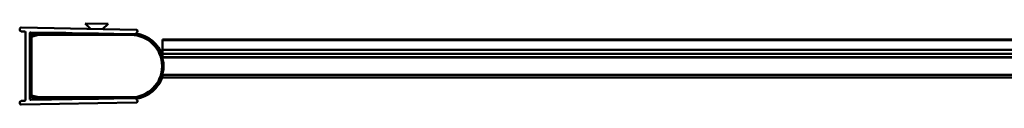
# Model space of a CAD drawing. Units: millimetres. Extents: x 704 to 1396, y 1140 to 1830.
# Drawn here: x 704 to 1050, y 1140 to 1168 of the extents above; entities that cross this region are included whole.
import ezdxf

# ---------------------------------------------------------------- set-up
doc = ezdxf.new("R2010")
doc.units = ezdxf.units.MM
doc.header["$LTSCALE"] = 10
doc.layers.add('Visible Edges(Svedbergs)', color=7, linetype='Continuous', lineweight=50)
doc.layers.add('Visible Tangent Edges(Svedbergs)', color=7, linetype='Continuous', lineweight=50)

msp = doc.modelspace()

# ---------------------------------------------------------------- linework, layer by layer
at = {"layer": 'Visible Edges(Svedbergs)'}
for p, q in [((703.98, 1165.9), (703.98, 1166.2)), ((744.91, 1165.99), (704.49, 1166.7)), ((727.02, 1168.2), (735.02, 1168.06)), ((728.89, 1166.27), (727.02, 1168.2)), ((733.09, 1166.2), (735.02, 1168.06)), ((705.69, 1165.38), (704.47, 1165.4)), ((705.98, 1165.08), (705.98, 1141.27)), ((707.58, 1141.61), (707.58, 1164.74)), ((707.89, 1165.04), (744.38, 1164.4)), ((707.95, 1164.12), (710.39, 1164.77)), ((710.52, 1164.61), (707.95, 1163.92)), ((731.68, 1164.62), (710.65, 1164.62)), ((710.78, 1164.82), (720.25, 1164.82)), ((744.77, 1164.57), (745.28, 1165.16)), ((754.17, 1162.32), (754.17, 1162.51)), ((754.17, 1162.51), (1247.78, 1162.51)), ((754.17, 1162.32), (754.17, 1158.95)), ((1269.21, 1156.17), (754.13, 1156.17)), ((754.17, 1158.94), (754.17, 1158.95)), ((754.17, 1158.95), (1247.78, 1158.95)), ((754.17, 1158.94), (754.17, 1157.46)), ((754.17, 1156.77), (754.17, 1157.46)), ((754.17, 1156.35), (754.17, 1156.58)), ((754.17, 1156.17), (754.17, 1156.35)), ((754.13, 1150.17), (1270.01, 1150.17)), ((754.17, 1149.77), (754.17, 1150.17)), ((754.17, 1149.19), (754.17, 1149.58)), ((754.17, 1149.19), (1247.78, 1149.19)), ((756.78, 1150.17), (756.78, 1150.07)), ((758.57, 1150.07), (756.78, 1150.07)), ((760.36, 1150.07), (758.57, 1150.07)), ((760.36, 1150.17), (760.36, 1150.07)), ((762.31, 1150.17), (762.31, 1150.07)), ((763.97, 1150.07), (762.31, 1150.07)), ((763.97, 1150.17), (763.97, 1150.07)), ((765.81, 1150.07), (763.97, 1150.07)), ((765.81, 1150.17), (765.81, 1150.07)), ((744.38, 1141.94), (707.89, 1141.31)), ((707.95, 1142.43), (710.52, 1141.74)), ((710.39, 1141.57), (707.95, 1142.23)), ((703.98, 1140.15), (703.98, 1140.45)), ((704.47, 1140.95), (705.69, 1140.97)), ((744.91, 1140.35), (704.49, 1139.65)), ((710.65, 1141.72), (731.68, 1141.72)), ((720.25, 1141.52), (710.78, 1141.52)), ((745.28, 1141.18), (744.77, 1141.77))]:
    msp.add_line(p, q, dxfattribs=at)
for centre, radius, start, end in [((704.48, 1166.2), 0.5, 88.9974, 180), ((704.48, 1165.9), 0.5, 180, 268.9974), ((705.68, 1165.08), 0.3, 0, 88.9974), ((707.88, 1164.74), 0.3, 88.9974, 180), ((708.08, 1163.64), 0.5, 105, 180), ((708.08, 1163.44), 0.5, 105, 180), ((710.78, 1163.32), 1.5, 90, 105), ((710.65, 1164.12), 0.5, 90, 105), ((744.39, 1164.9), 0.5, 268.9974, 318.9974), ((743.08, 1153.17), 11.45, 278.1102, 81.8898), ((743.08, 1153.17), 11.65, 17.961, 81.2056), ((744.9, 1165.49), 0.5, 318.9974, 88.9974), ((753.88, 1156.67), 0.3, 306.7199, 17.961), ((743.08, 1153.17), 11.65, 278.7944, 342.039), ((753.88, 1149.67), 0.3, 342.039, 53.2801), ((708.08, 1142.91), 0.5, 180, 255), ((708.08, 1142.71), 0.5, 180, 255), ((744.39, 1141.44), 0.5, 41.0026, 91.0026), ((704.48, 1140.45), 0.5, 91.0026, 180), ((704.48, 1140.15), 0.5, 180, 271.0026), ((705.68, 1141.27), 0.3, 271.0026, 0), ((707.88, 1141.61), 0.3, 180, 271.0026), ((710.78, 1143.02), 1.5, 255, 270), ((710.65, 1142.22), 0.5, 255, 270), ((744.9, 1140.85), 0.5, 271.0026, 41.0026)]:
    msp.add_arc(centre, radius, start, end, dxfattribs=at)
at = {"layer": 'Visible Tangent Edges(Svedbergs)'}
for p, q in [((708.08, 1163.44), (707.58, 1163.44)), ((707.95, 1163.92), (708.08, 1163.44)), ((708.08, 1163.44), (710.65, 1164.12)), ((708.08, 1142.91), (708.08, 1163.44)), ((710.65, 1164.12), (710.52, 1164.61)), ((710.65, 1164.62), (710.65, 1164.12)), ((710.65, 1164.12), (743.08, 1164.12)), ((743.08, 1164.42), (743.08, 1164.12)), ((754.17, 1162.32), (1247.78, 1162.32)), ((754.17, 1158.94), (1247.78, 1158.94)), ((1263.5, 1157.46), (754.17, 1157.46)), ((754.17, 1156.35), (1264.61, 1156.35)), ((758.57, 1150.17), (758.57, 1150.07)), ((707.58, 1142.91), (708.08, 1142.91)), ((708.08, 1142.91), (707.95, 1142.43)), ((710.65, 1142.22), (708.08, 1142.91)), ((710.52, 1141.74), (710.65, 1142.22)), ((710.65, 1142.22), (710.65, 1141.72)), ((743.08, 1142.22), (710.65, 1142.22)), ((743.08, 1141.92), (743.08, 1142.22))]:
    msp.add_line(p, q, dxfattribs=at)
msp.add_arc((743.08, 1153.17), 10.95, 270, 90, dxfattribs=at)

doc.saveas('drawing.dxf')
